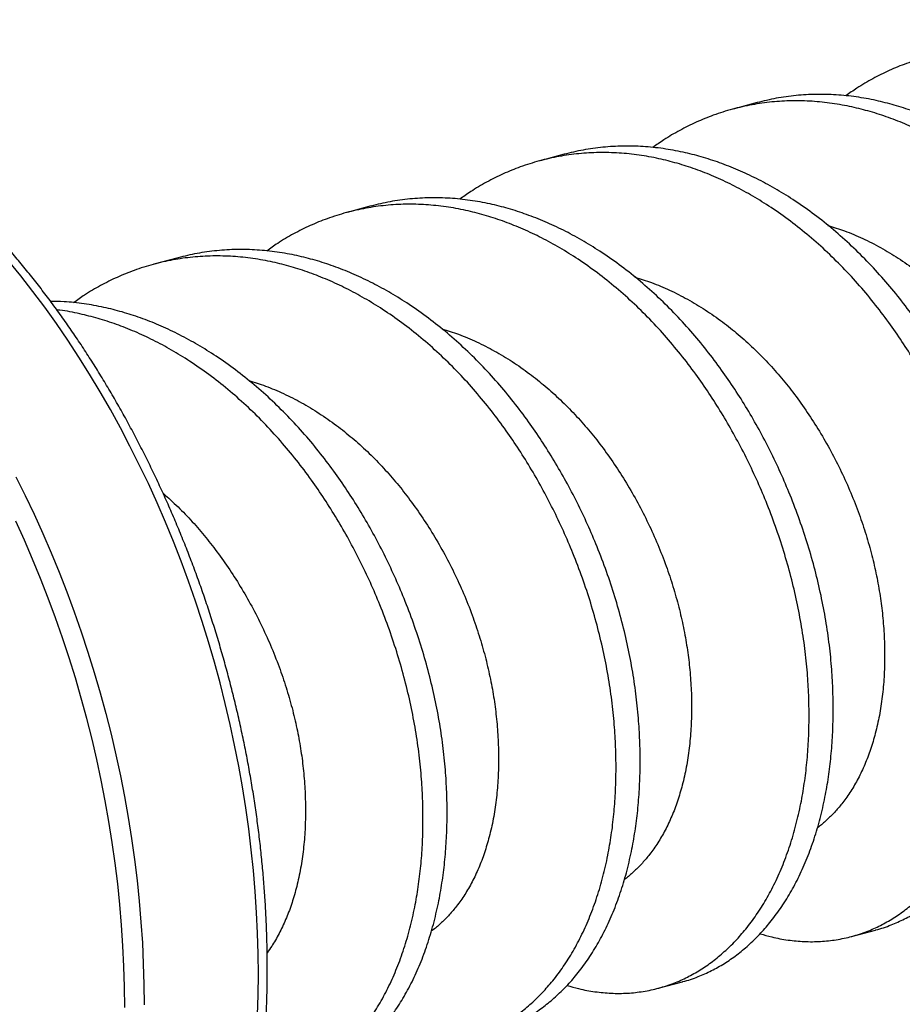
# Model space of a CAD drawing. Units: millimetres. Extents: x -470 to 4500, y 0 to 297.
# Drawn here: x 4328 to 4336, y 42 to 51 of the extents above; entities that cross this region are included whole.
import ezdxf

# ---------------------------------------------------------------- set-up
doc = ezdxf.new("R2010")
doc.units = ezdxf.units.MM

msp = doc.modelspace()

# ---------------------------------------------------------------- linework, layer by layer
at = {"color": 7}
for p, q in [((4334.2571, 49.9371), (4334.0499, 49.8816)), ((4332.5998, 49.4931), (4332.3927, 49.4376)), ((4330.9426, 49.0491), (4330.7354, 48.9936)), ((4329.2853, 48.6051), (4329.0781, 48.5496)), ((4335.0651, 42.7774), (4335.2723, 42.8329)), ((4333.4079, 42.3334), (4333.615, 42.3889))]:
    msp.add_line(p, q, dxfattribs=at)
at = {"color": 8, "flags": 128}
for points in [[(4329.9676, 42.101), (4329.9727, 42.2759), (4329.9744, 42.4518), (4329.9727, 42.6287), (4329.9676, 42.8063), (4329.9592, 42.9846), (4329.9473, 43.1634), (4329.9321, 43.3426), (4329.9135, 43.5222), (4329.8916, 43.7019), (4329.8664, 43.8817), (4329.8378, 44.0614), (4329.8059, 44.2409), (4329.7708, 44.4201), (4329.7324, 44.5988), (4329.6908, 44.777), (4329.646, 44.9545), (4329.598, 45.1312), (4329.5469, 45.307), (4329.4927, 45.4817), (4329.4354, 45.6552), (4329.3751, 45.8275), (4329.3119, 45.9983), (4329.2457, 46.1677), (4329.1766, 46.3353), (4329.1047, 46.5013), (4329.03, 46.6654), (4328.9525, 46.8274), (4328.8723, 46.9874), (4328.7896, 47.1452), (4328.7042, 47.3007), (4328.6163, 47.4538), (4328.526, 47.6044), (4328.4332, 47.7523), (4328.3382, 47.8975), (4328.2408, 48.0399), (4328.1413, 48.1793), (4328.0396, 48.3158), (4327.9359, 48.4491), (4327.8302, 48.5793)], [(4327.8916, 46.7247), (4327.9717, 46.5647), (4328.0492, 46.4026), (4328.1239, 46.2385), (4328.1958, 46.0726), (4328.2649, 45.9049), (4328.3311, 45.7356), (4328.3944, 45.5647), (4328.4547, 45.3925), (4328.5119, 45.2189), (4328.5661, 45.0442), (4328.6172, 44.8684), (4328.6652, 44.6917), (4328.71, 44.5143), (4328.7516, 44.3361), (4328.79, 44.1573), (4328.8252, 43.9781), (4328.857, 43.7986), (4328.8856, 43.6189), (4328.9109, 43.4392), (4328.9328, 43.2594), (4328.9514, 43.0799), (4328.9666, 42.9006), (4328.9784, 42.7218), (4328.9869, 42.5435), (4328.992, 42.3659), (4328.9937, 42.1891)], [(4328.8274, 42.1687), (4328.8257, 42.3439), (4328.8206, 42.5199), (4328.8122, 42.6966), (4328.8005, 42.8738), (4328.7854, 43.0514), (4328.767, 43.2293), (4328.7453, 43.4074), (4328.7203, 43.5855), (4328.692, 43.7636), (4328.6604, 43.9414), (4328.6256, 44.119), (4328.5875, 44.2961), (4328.5463, 44.4727), (4328.5019, 44.6485), (4328.4544, 44.8236), (4328.4037, 44.9978), (4328.35, 45.1709), (4328.2933, 45.3428), (4328.2335, 45.5135), (4328.1709, 45.6828), (4328.1053, 45.8506), (4328.0368, 46.0168), (4327.9656, 46.1812), (4327.8915, 46.3438)]]:
    msp.add_lwpolyline(points, dxfattribs=at)
at = {"color": 7}
for points, knots in [([(4326.9021, 37.0388), (4326.9367, 37.0492), (4327.0062, 37.0699), (4327.1093, 37.1054), (4327.2117, 37.144), (4327.313, 37.186), (4327.4131, 37.2314), (4327.512, 37.28), (4327.6097, 37.3319), (4327.7061, 37.3871), (4327.8011, 37.4455), (4327.8948, 37.5071), (4327.987, 37.5719), (4328.0778, 37.6398), (4328.167, 37.7109), (4328.2547, 37.785), (4328.3407, 37.8622), (4328.4251, 37.9424), (4328.5077, 38.0256), (4328.5886, 38.1117), (4328.6677, 38.2007), (4328.745, 38.2926), (4328.8204, 38.3872), (4328.8938, 38.4847), (4328.9653, 38.5848), (4329.0347, 38.6875), (4329.1021, 38.7929), (4329.1675, 38.9008), (4329.2307, 39.0112), (4329.2918, 39.124), (4329.3506, 39.2392), (4329.4073, 39.3566), (4329.4617, 39.4763), (4329.5139, 39.5982), (4329.5638, 39.7222), (4329.6113, 39.8482), (4329.6565, 39.9763), (4329.6994, 40.1062), (4329.7398, 40.238), (4329.7779, 40.3715), (4329.8135, 40.5068), (4329.8467, 40.6437), (4329.8774, 40.7821), (4329.9057, 40.9221), (4329.9315, 41.0635), (4329.9548, 41.2062), (4329.9756, 41.3502), (4329.9939, 41.4954), (4330.0097, 41.6418), (4330.023, 41.7892), (4330.0337, 41.9375), (4330.042, 42.0868), (4330.0477, 42.2369), (4330.0508, 42.3878), (4330.0515, 42.5394), (4330.0496, 42.6916), (4330.0451, 42.8443), (4330.0382, 42.9974), (4330.0287, 43.151), (4330.0167, 43.3048), (4330.0022, 43.4589), (4329.9853, 43.6131), (4329.9658, 43.7674), (4329.9438, 43.9217), (4329.9194, 44.076), (4329.8926, 44.23), (4329.8632, 44.3838), (4329.8315, 44.5374), (4329.7974, 44.6905), (4329.7608, 44.8432), (4329.7219, 44.9953), (4329.6807, 45.1469), (4329.6371, 45.2977), (4329.5912, 45.4478), (4329.543, 45.5971), (4329.4925, 45.7454), (4329.4398, 45.8927), (4329.3849, 46.039), (4329.3278, 46.1842), (4329.2686, 46.3282), (4329.2072, 46.4709), (4329.1437, 46.6122), (4329.0781, 46.7522), (4329.0105, 46.8906), (4328.9409, 47.0275), (4328.8693, 47.1628), (4328.7958, 47.2964), (4328.7203, 47.4282), (4328.643, 47.5582), (4328.5639, 47.6863), (4328.483, 47.8124), (4328.4003, 47.9366), (4328.3159, 48.0586), (4328.2298, 48.1785), (4328.1421, 48.2962), (4328.0528, 48.4117), (4327.9619, 48.5248), (4327.8696, 48.6355), (4327.7757, 48.7438), (4327.6805, 48.8496), (4327.5839, 48.9528), (4327.486, 49.0534), (4327.3868, 49.1514), (4327.2864, 49.2467), (4327.1848, 49.3392), (4327.082, 49.4288), (4326.9782, 49.5157), (4326.8734, 49.5996), (4326.7676, 49.6805), (4326.6609, 49.7585), (4326.5533, 49.8334), (4326.445, 49.9052), (4326.3358, 49.974), (4326.226, 50.0395), (4326.1156, 50.1019), (4326.0046, 50.161), (4325.893, 50.2169), (4325.781, 50.2694), (4325.6687, 50.3187), (4325.5559, 50.3646), (4325.4429, 50.4071), (4325.3297, 50.4463), (4325.2164, 50.482), (4325.1029, 50.5143), (4324.9895, 50.5432), (4324.876, 50.5686), (4324.7627, 50.5905), (4324.6495, 50.609), (4324.5366, 50.6239), (4324.4239, 50.6354), (4324.3116, 50.6434), (4324.1996, 50.648), (4324.0881, 50.649), (4323.9772, 50.6465), (4323.8668, 50.6406), (4323.757, 50.6312), (4323.6478, 50.6184), (4323.5394, 50.6022), (4323.4318, 50.5823), (4323.3472, 50.5645), (4323.2988, 50.5521), (4323.2856, 50.5488)], [0, 0, 0, 0, 0.007053, 0.014157, 0.021263, 0.028371, 0.035481, 0.042595, 0.049713, 0.056836, 0.063964, 0.071099, 0.07824, 0.085387, 0.092542, 0.099703, 0.106872, 0.114048, 0.121232, 0.128422, 0.13562, 0.142824, 0.150035, 0.157251, 0.164474, 0.171701, 0.178934, 0.186171, 0.193413, 0.200658, 0.207907, 0.215159, 0.222414, 0.229671, 0.23693, 0.24419, 0.251453, 0.258716, 0.265981, 0.273246, 0.280512, 0.287778, 0.295045, 0.302312, 0.309578, 0.316845, 0.324111, 0.331377, 0.338642, 0.345907, 0.353172, 0.360436, 0.3677, 0.374963, 0.382225, 0.389487, 0.396749, 0.40401, 0.41127, 0.41853, 0.42579, 0.433049, 0.440308, 0.447567, 0.454825, 0.462083, 0.469341, 0.476598, 0.483856, 0.491113, 0.49837, 0.505627, 0.512885, 0.520142, 0.5274, 0.534658, 0.541915, 0.549174, 0.556432, 0.563691, 0.57095, 0.57821, 0.58547, 0.592731, 0.599992, 0.607254, 0.614516, 0.621779, 0.629043, 0.636307, 0.643572, 0.650837, 0.658103, 0.66537, 0.672637, 0.679905, 0.687173, 0.694442, 0.701711, 0.708981, 0.716251, 0.723521, 0.73079, 0.73806, 0.745329, 0.752598, 0.759866, 0.767132, 0.774398, 0.781662, 0.788924, 0.796184, 0.803441, 0.810696, 0.817947, 0.825195, 0.832439, 0.839678, 0.846913, 0.854142, 0.861366, 0.868584, 0.875795, 0.883, 0.890198, 0.897388, 0.904572, 0.911747, 0.918916, 0.926077, 0.933231, 0.940377, 0.947517, 0.954651, 0.961778, 0.9689, 0.976018, 0.983131, 0.990241, 0.997348, 1, 1, 1, 1]), ([(4337.5967, 43.6894), (4337.6298, 43.6795), (4337.7099, 43.6557), (4337.8365, 43.6331), (4337.9762, 43.6198), (4338.1146, 43.6207), (4338.2511, 43.6354), (4338.3847, 43.6642), (4338.5109, 43.7058), (4338.6296, 43.7585), (4338.7404, 43.8209), (4338.8463, 43.8939), (4338.947, 43.9771), (4339.042, 44.0698), (4339.1342, 44.1748), (4339.2228, 44.2933), (4339.3067, 44.4265), (4339.3834, 44.5711), (4339.452, 44.7265), (4339.5121, 44.8919), (4339.5632, 45.0664), (4339.6038, 45.244), (4339.6346, 45.4229), (4339.6563, 45.6015), (4339.6698, 45.7841), (4339.6753, 45.9696), (4339.6727, 46.1573), (4339.6622, 46.3524), (4339.6424, 46.5559), (4339.6118, 46.768), (4339.5708, 46.9829), (4339.5196, 47.1993), (4339.4581, 47.4157), (4339.3868, 47.6311), (4339.3081, 47.838), (4339.2235, 48.0357), (4339.1342, 48.2235), (4339.0384, 48.4062), (4338.9366, 48.5832), (4338.8294, 48.7535), (4338.7137, 48.9222), (4338.5883, 49.089), (4338.4516, 49.2534), (4338.3074, 49.4101), (4338.1564, 49.558), (4337.9994, 49.696), (4337.8372, 49.8233), (4337.6756, 49.9358), (4337.5157, 50.0339), (4337.3587, 50.1184), (4337.2006, 50.1919), (4337.0424, 50.2541), (4336.8847, 50.3051), (4336.723, 50.3462), (4336.5565, 50.3763), (4336.3844, 50.394), (4336.2117, 50.3982), (4336.0396, 50.3884), (4335.869, 50.3644), (4335.701, 50.3264), (4335.5413, 50.2758), (4335.3902, 50.2145), (4335.2484, 50.1435), (4335.1239, 50.0707), (4335.049, 50.0171), (4335.0178, 49.9947)], [0, 0, 0, 0, 0.011578, 0.028037, 0.044638, 0.06135, 0.07814, 0.094973, 0.111815, 0.127231, 0.1426, 0.157893, 0.173086, 0.188156, 0.203078, 0.219364, 0.235822, 0.252424, 0.269136, 0.285925, 0.302758, 0.3196, 0.335017, 0.350385, 0.365678, 0.380872, 0.395941, 0.410863, 0.427149, 0.443607, 0.460209, 0.476921, 0.49371, 0.510543, 0.527385, 0.542802, 0.55817, 0.573463, 0.588657, 0.603726, 0.618648, 0.634934, 0.651393, 0.667994, 0.684706, 0.701496, 0.718329, 0.73517, 0.750587, 0.765955, 0.781248, 0.796442, 0.811511, 0.826433, 0.842719, 0.859178, 0.875779, 0.892491, 0.909281, 0.926114, 0.942956, 0.958372, 0.97374, 0.989034, 1, 1, 1, 1]), ([(4336.9295, 43.2771), (4336.931, 43.2774), (4336.977, 43.2873), (4337.0606, 43.3182), (4337.1795, 43.3698), (4337.2902, 43.4324), (4337.3962, 43.5054), (4337.4969, 43.5886), (4337.5919, 43.6813), (4337.6841, 43.7863), (4337.7727, 43.9048), (4337.8566, 44.038), (4337.9333, 44.1826), (4338.0019, 44.338), (4338.062, 44.5034), (4338.1131, 44.6779), (4338.1537, 44.8555), (4338.1845, 45.0344), (4338.2062, 45.213), (4338.2197, 45.3956), (4338.2252, 45.5811), (4338.2226, 45.7688), (4338.2121, 45.9639), (4338.1923, 46.1674), (4338.1617, 46.3795), (4338.1207, 46.5944), (4338.0695, 46.8108), (4338.008, 47.0272), (4337.9366, 47.2426), (4337.858, 47.4495), (4337.7734, 47.6472), (4337.6841, 47.835), (4337.5883, 48.0177), (4337.4865, 48.1947), (4337.3793, 48.365), (4337.2636, 48.5337), (4337.1382, 48.7005), (4337.0014, 48.8649), (4336.8573, 49.0216), (4336.7063, 49.1695), (4336.5493, 49.3075), (4336.3871, 49.4348), (4336.2255, 49.5473), (4336.0656, 49.6454), (4335.9086, 49.7299), (4335.7505, 49.8034), (4335.5923, 49.8656), (4335.4346, 49.9166), (4335.2729, 49.9577), (4335.1064, 49.9878), (4334.9343, 50.0055), (4334.7616, 50.0097), (4334.5895, 49.9997), (4334.4206, 49.9769), (4334.3111, 49.95), (4334.2571, 49.9368)], [0, 0, 0, 0, 0.00067, 0.020933, 0.039482, 0.057972, 0.076373, 0.094653, 0.112784, 0.130738, 0.150332, 0.170135, 0.190109, 0.210216, 0.230417, 0.25067, 0.270933, 0.289482, 0.307972, 0.326373, 0.344653, 0.362784, 0.380738, 0.400332, 0.420135, 0.440109, 0.460216, 0.480417, 0.50067, 0.520933, 0.539482, 0.557972, 0.576373, 0.594653, 0.612784, 0.630738, 0.650332, 0.670135, 0.690109, 0.710216, 0.730417, 0.75067, 0.770933, 0.789482, 0.807972, 0.826373, 0.844653, 0.862784, 0.880738, 0.900332, 0.920135, 0.940109, 0.960216, 0.980417, 1, 1, 1, 1]), ([(4335.9395, 43.2454), (4335.9726, 43.2355), (4336.0527, 43.2117), (4336.1792, 43.1891), (4336.3189, 43.1758), (4336.4574, 43.1767), (4336.5938, 43.1914), (4336.7274, 43.2202), (4336.8537, 43.2618), (4336.9723, 43.3145), (4337.0831, 43.3769), (4337.1891, 43.4499), (4337.2898, 43.5331), (4337.3848, 43.6258), (4337.4769, 43.7308), (4337.5655, 43.8493), (4337.6495, 43.9825), (4337.7261, 44.1271), (4337.7948, 44.2825), (4337.8549, 44.4479), (4337.906, 44.6224), (4337.9466, 44.8), (4337.9773, 44.9789), (4337.999, 45.1575), (4338.0126, 45.3401), (4338.018, 45.5256), (4338.0155, 45.7133), (4338.0049, 45.9084), (4337.9851, 46.1119), (4337.9545, 46.324), (4337.9136, 46.5389), (4337.8623, 46.7553), (4337.8009, 46.9717), (4337.7295, 47.1871), (4337.6508, 47.394), (4337.5662, 47.5917), (4337.477, 47.7795), (4337.3812, 47.9622), (4337.2793, 48.1392), (4337.1721, 48.3095), (4337.0565, 48.4782), (4336.931, 48.645), (4336.7943, 48.8094), (4336.6501, 48.9661), (4336.4991, 49.114), (4336.3421, 49.252), (4336.18, 49.3793), (4336.0183, 49.4918), (4335.8584, 49.5899), (4335.7014, 49.6744), (4335.5434, 49.7479), (4335.3851, 49.8101), (4335.2274, 49.8611), (4335.0658, 49.9022), (4334.8993, 49.9323), (4334.7271, 49.95), (4334.5545, 49.9542), (4334.3823, 49.9444), (4334.2117, 49.9204), (4334.0438, 49.8824), (4333.884, 49.8318), (4333.733, 49.7705), (4333.5912, 49.6995), (4333.4666, 49.6267), (4333.3918, 49.5731), (4333.3605, 49.5507)], [0, 0, 0, 0, 0.011578, 0.028037, 0.044638, 0.06135, 0.07814, 0.094973, 0.111815, 0.127231, 0.1426, 0.157893, 0.173086, 0.188156, 0.203078, 0.219364, 0.235822, 0.252424, 0.269136, 0.285925, 0.302758, 0.3196, 0.335017, 0.350385, 0.365678, 0.380872, 0.395941, 0.410863, 0.427149, 0.443607, 0.460209, 0.476921, 0.49371, 0.510543, 0.527385, 0.542802, 0.55817, 0.573463, 0.588657, 0.603726, 0.618648, 0.634934, 0.651393, 0.667994, 0.684706, 0.701496, 0.718329, 0.73517, 0.750587, 0.765955, 0.781248, 0.796442, 0.811511, 0.826433, 0.842719, 0.859178, 0.875779, 0.892491, 0.909281, 0.926114, 0.942956, 0.958372, 0.97374, 0.989034, 1, 1, 1, 1]), ([(4335.2722, 42.8331), (4335.2737, 42.8334), (4335.3197, 42.8433), (4335.4033, 42.8742), (4335.5222, 42.9258), (4335.633, 42.9884), (4335.739, 43.0614), (4335.8397, 43.1446), (4335.9346, 43.2373), (4336.0268, 43.3423), (4336.1154, 43.4608), (4336.1994, 43.594), (4336.276, 43.7386), (4336.3447, 43.894), (4336.4048, 44.0594), (4336.4559, 44.2339), (4336.4965, 44.4115), (4336.5272, 44.5904), (4336.5489, 44.769), (4336.5625, 44.9516), (4336.5679, 45.1371), (4336.5654, 45.3248), (4336.5548, 45.5199), (4336.535, 45.7234), (4336.5044, 45.9355), (4336.4635, 46.1504), (4336.4122, 46.3668), (4336.3508, 46.5833), (4336.2794, 46.7986), (4336.2007, 47.0055), (4336.1161, 47.2032), (4336.0269, 47.391), (4335.9311, 47.5737), (4335.8292, 47.7507), (4335.722, 47.921), (4335.6064, 48.0897), (4335.4809, 48.2565), (4335.3442, 48.4209), (4335.2, 48.5776), (4335.049, 48.7255), (4334.892, 48.8635), (4334.7299, 48.9908), (4334.5682, 49.1033), (4334.4083, 49.2014), (4334.2513, 49.2859), (4334.0933, 49.3594), (4333.935, 49.4216), (4333.7773, 49.4726), (4333.6157, 49.5137), (4333.4492, 49.5438), (4333.277, 49.5615), (4333.1044, 49.5657), (4332.9323, 49.5557), (4332.7633, 49.5329), (4332.6538, 49.506), (4332.5999, 49.4928)], [0, 0, 0, 0, 0.00067, 0.020933, 0.039482, 0.057972, 0.076373, 0.094653, 0.112784, 0.130738, 0.150332, 0.170135, 0.190109, 0.210216, 0.230417, 0.25067, 0.270933, 0.289482, 0.307972, 0.326373, 0.344653, 0.362784, 0.380738, 0.400332, 0.420135, 0.440109, 0.460216, 0.480417, 0.50067, 0.520933, 0.539482, 0.557972, 0.576373, 0.594653, 0.612784, 0.630738, 0.650332, 0.670135, 0.690109, 0.710216, 0.730417, 0.75067, 0.770933, 0.789482, 0.807972, 0.826373, 0.844653, 0.862784, 0.880738, 0.900332, 0.920135, 0.940109, 0.960216, 0.980417, 1, 1, 1, 1]), ([(4334.2822, 42.8014), (4334.3153, 42.7915), (4334.3954, 42.7677), (4334.522, 42.7451), (4334.6616, 42.7318), (4334.8001, 42.7327), (4334.9366, 42.7474), (4335.0701, 42.7762), (4335.1964, 42.8178), (4335.315, 42.8705), (4335.4258, 42.9329), (4335.5318, 43.0059), (4335.6325, 43.0891), (4335.7275, 43.1818), (4335.8196, 43.2868), (4335.9082, 43.4053), (4335.9922, 43.5385), (4336.0689, 43.6831), (4336.1375, 43.8385), (4336.1976, 44.0039), (4336.2487, 44.1784), (4336.2893, 44.356), (4336.3201, 44.5349), (4336.3418, 44.7135), (4336.3553, 44.8961), (4336.3607, 45.0816), (4336.3582, 45.2693), (4336.3477, 45.4644), (4336.3279, 45.6679), (4336.2972, 45.88), (4336.2563, 46.0949), (4336.205, 46.3113), (4336.1436, 46.5278), (4336.0722, 46.7431), (4335.9936, 46.95), (4335.909, 47.1477), (4335.8197, 47.3355), (4335.7239, 47.5182), (4335.6221, 47.6952), (4335.5149, 47.8655), (4335.3992, 48.0342), (4335.2737, 48.201), (4335.137, 48.3654), (4334.9928, 48.5221), (4334.8418, 48.67), (4334.6848, 48.808), (4334.5227, 48.9353), (4334.3611, 49.0478), (4334.2012, 49.1459), (4334.0441, 49.2304), (4333.8861, 49.3039), (4333.7278, 49.3661), (4333.5701, 49.4171), (4333.4085, 49.4582), (4333.242, 49.4883), (4333.0699, 49.506), (4332.8972, 49.5102), (4332.7251, 49.5004), (4332.5545, 49.4764), (4332.3865, 49.4384), (4332.2268, 49.3878), (4332.0757, 49.3265), (4331.9339, 49.2555), (4331.8093, 49.1827), (4331.7345, 49.1291), (4331.7032, 49.1067)], [0, 0, 0, 0, 0.011578, 0.028037, 0.044638, 0.06135, 0.07814, 0.094973, 0.111815, 0.127231, 0.1426, 0.157893, 0.173086, 0.188156, 0.203078, 0.219364, 0.235822, 0.252424, 0.269136, 0.285925, 0.302758, 0.3196, 0.335017, 0.350385, 0.365678, 0.380872, 0.395941, 0.410863, 0.427149, 0.443607, 0.460209, 0.476921, 0.49371, 0.510543, 0.527385, 0.542802, 0.55817, 0.573463, 0.588657, 0.603726, 0.618648, 0.634934, 0.651393, 0.667994, 0.684706, 0.701496, 0.718329, 0.73517, 0.750587, 0.765955, 0.781248, 0.796442, 0.811511, 0.826433, 0.842719, 0.859178, 0.875779, 0.892491, 0.909281, 0.926114, 0.942956, 0.958372, 0.97374, 0.989034, 1, 1, 1, 1]), ([(4333.615, 42.3891), (4333.6164, 42.3894), (4333.6625, 42.3993), (4333.7461, 42.4302), (4333.865, 42.4818), (4333.9757, 42.5444), (4334.0817, 42.6174), (4334.1824, 42.7006), (4334.2774, 42.7933), (4334.3695, 42.8983), (4334.4581, 43.0168), (4334.5421, 43.15), (4334.6188, 43.2946), (4334.6874, 43.45), (4334.7475, 43.6154), (4334.7986, 43.7899), (4334.8392, 43.9675), (4334.87, 44.1464), (4334.8917, 44.325), (4334.9052, 44.5076), (4334.9106, 44.6931), (4334.9081, 44.8808), (4334.8976, 45.0759), (4334.8778, 45.2794), (4334.8471, 45.4915), (4334.8062, 45.7064), (4334.7549, 45.9228), (4334.6935, 46.1393), (4334.6221, 46.3546), (4334.5435, 46.5615), (4334.4589, 46.7592), (4334.3696, 46.947), (4334.2738, 47.1297), (4334.172, 47.3067), (4334.0648, 47.477), (4333.9491, 47.6457), (4333.8236, 47.8125), (4333.6869, 47.9769), (4333.5427, 48.1336), (4333.3917, 48.2815), (4333.2347, 48.4195), (4333.0726, 48.5468), (4332.911, 48.6593), (4332.7511, 48.7574), (4332.594, 48.8419), (4332.436, 48.9154), (4332.2777, 48.9776), (4332.12, 49.0286), (4331.9584, 49.0697), (4331.7919, 49.0998), (4331.6198, 49.1175), (4331.4471, 49.1217), (4331.275, 49.1117), (4331.1061, 49.0889), (4330.9965, 49.0621), (4330.9426, 49.0489)], [0, 0, 0, 0, 0.00067, 0.020933, 0.039482, 0.057972, 0.076373, 0.094653, 0.112784, 0.130738, 0.150332, 0.170135, 0.190109, 0.210216, 0.230417, 0.25067, 0.270933, 0.289482, 0.307972, 0.326373, 0.344653, 0.362784, 0.380738, 0.400332, 0.420135, 0.440109, 0.460216, 0.480417, 0.50067, 0.520933, 0.539482, 0.557972, 0.576373, 0.594653, 0.612784, 0.630738, 0.650332, 0.670135, 0.690109, 0.710216, 0.730417, 0.75067, 0.770933, 0.789482, 0.807972, 0.826373, 0.844653, 0.862784, 0.880738, 0.900332, 0.920135, 0.940109, 0.960216, 0.980417, 1, 1, 1, 1]), ([(4332.625, 42.3574), (4332.658, 42.3475), (4332.7381, 42.3237), (4332.8647, 42.3011), (4333.0044, 42.2878), (4333.1428, 42.2887), (4333.2793, 42.3034), (4333.4129, 42.3322), (4333.5391, 42.3738), (4333.6578, 42.4265), (4333.7686, 42.4889), (4333.8745, 42.5619), (4333.9752, 42.6451), (4334.0702, 42.7378), (4334.1624, 42.8428), (4334.251, 42.9613), (4334.335, 43.0945), (4334.4116, 43.2391), (4334.4802, 43.3945), (4334.5403, 43.5599), (4334.5914, 43.7344), (4334.632, 43.912), (4334.6628, 44.0909), (4334.6845, 44.2695), (4334.698, 44.4521), (4334.7035, 44.6376), (4334.7009, 44.8253), (4334.6904, 45.0204), (4334.6706, 45.2239), (4334.64, 45.436), (4334.5991, 45.6509), (4334.5478, 45.8673), (4334.4863, 46.0838), (4334.415, 46.2991), (4334.3363, 46.5061), (4334.2517, 46.7037), (4334.1625, 46.8915), (4334.0666, 47.0742), (4333.9648, 47.2512), (4333.8576, 47.4215), (4333.7419, 47.5902), (4333.6165, 47.757), (4333.4798, 47.9214), (4333.3356, 48.0781), (4333.1846, 48.226), (4333.0276, 48.364), (4332.8655, 48.4913), (4332.7038, 48.6038), (4332.5439, 48.7019), (4332.3869, 48.7864), (4332.2288, 48.8599), (4332.0706, 48.9221), (4331.9129, 48.9731), (4331.7513, 49.0142), (4331.5848, 49.0443), (4331.4126, 49.062), (4331.2399, 49.0662), (4331.0678, 49.0564), (4330.8972, 49.0324), (4330.7293, 48.9944), (4330.5695, 48.9438), (4330.4184, 48.8825), (4330.2766, 48.8115), (4330.1521, 48.7387), (4330.0772, 48.6851), (4330.046, 48.6627)], [0, 0, 0, 0, 0.011578, 0.028037, 0.044638, 0.06135, 0.07814, 0.094973, 0.111815, 0.127231, 0.1426, 0.157893, 0.173086, 0.188156, 0.203078, 0.219364, 0.235822, 0.252424, 0.269136, 0.285925, 0.302758, 0.3196, 0.335017, 0.350385, 0.365678, 0.380872, 0.395941, 0.410863, 0.427149, 0.443607, 0.460209, 0.476921, 0.49371, 0.510543, 0.527385, 0.542802, 0.55817, 0.573463, 0.588657, 0.603726, 0.618648, 0.634934, 0.651393, 0.667994, 0.684706, 0.701496, 0.718329, 0.73517, 0.750587, 0.765955, 0.781248, 0.796442, 0.811511, 0.826433, 0.842719, 0.859178, 0.875779, 0.892491, 0.909281, 0.926114, 0.942956, 0.958372, 0.97374, 0.989034, 1, 1, 1, 1]), ([(4334.8641, 48.8829), (4334.9119, 48.8679), (4335.0118, 48.8364), (4335.163, 48.7721), (4335.317, 48.6941), (4335.4687, 48.6028), (4335.6141, 48.5014), (4335.7523, 48.3912), (4335.8826, 48.274), (4336.0068, 48.1486), (4336.1243, 48.016), (4336.2371, 47.8739), (4336.3456, 47.7217), (4336.4501, 47.5589), (4336.5477, 47.3887), (4336.6377, 47.2122), (4336.719, 47.0309), (4336.7897, 46.8498), (4336.8497, 46.6704), (4336.8994, 46.4942), (4336.9397, 46.319), (4336.9706, 46.146), (4336.9925, 45.9719), (4337.0056, 45.7969), (4337.0098, 45.621), (4337.0044, 45.4482), (4336.9892, 45.2801), (4336.9643, 45.1181), (4336.9303, 44.9665), (4336.8883, 44.8259), (4336.8392, 44.6969), (4336.7827, 44.5774), (4336.7193, 44.468), (4336.6531, 44.3744), (4336.5861, 44.2944), (4336.5191, 44.2272), (4336.4673, 44.1804), (4336.4366, 44.1593), (4336.4309, 44.1554)], [0, 0, 0, 0, 0.027376, 0.057197, 0.087219, 0.117357, 0.147527, 0.175923, 0.204199, 0.232284, 0.260112, 0.287619, 0.316803, 0.346344, 0.376165, 0.406187, 0.436326, 0.466495, 0.494892, 0.523167, 0.551252, 0.57908, 0.606587, 0.635771, 0.665312, 0.695133, 0.725155, 0.755294, 0.785463, 0.81386, 0.842135, 0.87022, 0.898048, 0.925555, 0.948383, 0.97144, 0.99469, 1, 1, 1, 1]), ([(4330.9677, 41.9134), (4331.0008, 41.9035), (4331.0809, 41.8797), (4331.2074, 41.8571), (4331.3471, 41.8438), (4331.4856, 41.8447), (4331.622, 41.8594), (4331.7556, 41.8882), (4331.8819, 41.9298), (4332.0005, 41.9826), (4332.1113, 42.0449), (4332.2173, 42.1179), (4332.318, 42.2011), (4332.413, 42.2938), (4332.5051, 42.3988), (4332.5937, 42.5173), (4332.6777, 42.6505), (4332.7543, 42.7951), (4332.823, 42.9505), (4332.8831, 43.1159), (4332.9342, 43.2904), (4332.9748, 43.468), (4333.0055, 43.6469), (4333.0272, 43.8255), (4333.0408, 44.0081), (4333.0462, 44.1936), (4333.0437, 44.3813), (4333.0331, 44.5764), (4333.0133, 44.7799), (4332.9827, 44.992), (4332.9418, 45.2069), (4332.8905, 45.4233), (4332.8291, 45.6398), (4332.7577, 45.8551), (4332.679, 46.0621), (4332.5944, 46.2597), (4332.5052, 46.4475), (4332.4094, 46.6302), (4332.3075, 46.8072), (4332.2003, 46.9775), (4332.0847, 47.1462), (4331.9592, 47.313), (4331.8225, 47.4774), (4331.6783, 47.6341), (4331.5273, 47.782), (4331.3703, 47.92), (4331.2082, 48.0473), (4331.0465, 48.1598), (4330.8866, 48.2579), (4330.7296, 48.3424), (4330.5716, 48.4159), (4330.4133, 48.4781), (4330.2556, 48.5291), (4330.094, 48.5702), (4329.9275, 48.6003), (4329.7553, 48.618), (4329.5827, 48.6222), (4329.4105, 48.6124), (4329.24, 48.5884), (4329.072, 48.5504), (4328.9122, 48.4998), (4328.7612, 48.4385), (4328.6194, 48.3675), (4328.4948, 48.2947), (4328.42, 48.2411), (4328.3887, 48.2187)], [0, 0, 0, 0, 0.011578, 0.028037, 0.044638, 0.06135, 0.07814, 0.094973, 0.111815, 0.127231, 0.1426, 0.157893, 0.173086, 0.188156, 0.203078, 0.219364, 0.235822, 0.252424, 0.269136, 0.285925, 0.302758, 0.3196, 0.335017, 0.350385, 0.365678, 0.380872, 0.395941, 0.410863, 0.427149, 0.443607, 0.460209, 0.476921, 0.49371, 0.510543, 0.527385, 0.542802, 0.55817, 0.573463, 0.588657, 0.603726, 0.618648, 0.634934, 0.651393, 0.667994, 0.684706, 0.701496, 0.718329, 0.73517, 0.750587, 0.765955, 0.781248, 0.796442, 0.811511, 0.826433, 0.842719, 0.859178, 0.875779, 0.892491, 0.909281, 0.926114, 0.942956, 0.958372, 0.97374, 0.989034, 1, 1, 1, 1]), ([(4331.9577, 41.9451), (4331.9592, 41.9454), (4332.0052, 41.9553), (4332.0888, 41.9862), (4332.2077, 42.0378), (4332.3185, 42.1004), (4332.4244, 42.1734), (4332.5251, 42.2566), (4332.6201, 42.3493), (4332.7123, 42.4543), (4332.8009, 42.5728), (4332.8848, 42.706), (4332.9615, 42.8506), (4333.0301, 43.006), (4333.0902, 43.1714), (4333.1413, 43.3459), (4333.1819, 43.5235), (4333.2127, 43.7024), (4333.2344, 43.881), (4333.2479, 44.0636), (4333.2534, 44.2491), (4333.2508, 44.4368), (4333.2403, 44.6319), (4333.2205, 44.8354), (4333.1899, 45.0475), (4333.1489, 45.2624), (4333.0977, 45.4788), (4333.0362, 45.6953), (4332.9649, 45.9106), (4332.8862, 46.1176), (4332.8016, 46.3152), (4332.7124, 46.503), (4332.6165, 46.6857), (4332.5147, 46.8627), (4332.4075, 47.033), (4332.2918, 47.2017), (4332.1664, 47.3685), (4332.0297, 47.5329), (4331.8855, 47.6896), (4331.7345, 47.8375), (4331.5775, 47.9755), (4331.4154, 48.1028), (4331.2537, 48.2153), (4331.0938, 48.3134), (4330.9368, 48.3979), (4330.7787, 48.4714), (4330.6205, 48.5336), (4330.4628, 48.5846), (4330.3012, 48.6257), (4330.1347, 48.6558), (4329.9625, 48.6735), (4329.7898, 48.6777), (4329.6177, 48.6677), (4329.4488, 48.6449), (4329.3393, 48.6181), (4329.2854, 48.6049)], [0, 0, 0, 0, 0.0006698, 0.0209333, 0.039482, 0.0579723, 0.0763729, 0.0946532, 0.1127841, 0.1307378, 0.1503323, 0.1701347, 0.1901088, 0.2102161, 0.2304169, 0.2506698, 0.2709333, 0.289482, 0.3079723, 0.3263729, 0.3446532, 0.3627841, 0.3807378, 0.4003323, 0.4201347, 0.4401088, 0.4602161, 0.4804169, 0.5006698, 0.5209333, 0.539482, 0.5579723, 0.5763729, 0.5946532, 0.6127841, 0.6307378, 0.6503323, 0.6701347, 0.6901088, 0.7102161, 0.7304169, 0.7506698, 0.7709333, 0.789482, 0.8079723, 0.8263729, 0.8446532, 0.8627841, 0.8807378, 0.9003323, 0.9201347, 0.9401088, 0.9602161, 0.9804169, 1, 1, 1, 1]), ([(4333.2068, 48.4389), (4333.2546, 48.4239), (4333.3546, 48.3924), (4333.5057, 48.3281), (4333.6597, 48.2501), (4333.8114, 48.1588), (4333.9568, 48.0574), (4334.095, 47.9472), (4334.2253, 47.83), (4334.3496, 47.7046), (4334.4671, 47.572), (4334.5798, 47.4299), (4334.6883, 47.2777), (4334.7928, 47.1149), (4334.8905, 46.9447), (4334.9804, 46.7682), (4335.0617, 46.5869), (4335.1324, 46.4058), (4335.1925, 46.2264), (4335.2422, 46.0502), (4335.2825, 45.875), (4335.3134, 45.702), (4335.3353, 45.5279), (4335.3484, 45.3529), (4335.3525, 45.177), (4335.3471, 45.0042), (4335.3319, 44.8361), (4335.307, 44.6741), (4335.2731, 44.5225), (4335.2311, 44.3819), (4335.182, 44.2529), (4335.1254, 44.1334), (4335.062, 44.024), (4334.9959, 43.9304), (4334.9289, 43.8504), (4334.8618, 43.7832), (4334.81, 43.7364), (4334.7794, 43.7153), (4334.7737, 43.7114)], [0, 0, 0, 0, 0.027376, 0.057197, 0.087219, 0.117357, 0.147527, 0.175923, 0.204199, 0.232284, 0.260112, 0.287619, 0.316803, 0.346344, 0.376165, 0.406187, 0.436326, 0.466495, 0.494892, 0.523167, 0.551252, 0.57908, 0.606587, 0.635771, 0.665312, 0.695133, 0.725155, 0.755294, 0.785463, 0.81386, 0.842135, 0.87022, 0.898048, 0.925555, 0.948383, 0.97144, 0.99469, 1, 1, 1, 1]), ([(4330.3004, 41.5011), (4330.3019, 41.5014), (4330.3479, 41.5113), (4330.4315, 41.5422), (4330.5505, 41.5938), (4330.6612, 41.6564), (4330.7672, 41.7294), (4330.8679, 41.8126), (4330.9629, 41.9053), (4331.055, 42.0103), (4331.1436, 42.1288), (4331.2276, 42.262), (4331.3042, 42.4066), (4331.3729, 42.562), (4331.433, 42.7274), (4331.4841, 42.9019), (4331.5247, 43.0796), (4331.5554, 43.2584), (4331.5771, 43.437), (4331.5907, 43.6196), (4331.5961, 43.8052), (4331.5936, 43.9928), (4331.583, 44.1879), (4331.5632, 44.3914), (4331.5326, 44.6036), (4331.4917, 44.8184), (4331.4404, 45.0348), (4331.379, 45.2513), (4331.3076, 45.4666), (4331.2289, 45.6736), (4331.1443, 45.8712), (4331.0551, 46.059), (4330.9593, 46.2417), (4330.8574, 46.4187), (4330.7502, 46.589), (4330.6346, 46.7577), (4330.5091, 46.9245), (4330.3724, 47.0889), (4330.2282, 47.2456), (4330.0772, 47.3935), (4329.9202, 47.5315), (4329.7581, 47.6588), (4329.5964, 47.7713), (4329.4365, 47.8694), (4329.2795, 47.9539), (4329.1215, 48.0274), (4328.9632, 48.0897), (4328.8055, 48.1406), (4328.6439, 48.1818), (4328.4774, 48.2115), (4328.3245, 48.2286), (4328.2292, 48.2296), (4328.1909, 48.23)], [0, 0, 0, 0, 0.000718, 0.022426, 0.042297, 0.062106, 0.081819, 0.101403, 0.120826, 0.14006, 0.161052, 0.182267, 0.203665, 0.225206, 0.246847, 0.268545, 0.290253, 0.310124, 0.329933, 0.349646, 0.36923, 0.388653, 0.407887, 0.428879, 0.450094, 0.471492, 0.493033, 0.514674, 0.536372, 0.55808, 0.577951, 0.59776, 0.617473, 0.637057, 0.65648, 0.675714, 0.696706, 0.717921, 0.739319, 0.76086, 0.782501, 0.804199, 0.825907, 0.845778, 0.865587, 0.8853, 0.904884, 0.924307, 0.943541, 0.964533, 0.985748, 1, 1, 1, 1]), ([(4329.9842, 41.4221), (4330.0223, 41.4295), (4330.1051, 41.4455), (4330.2246, 41.486), (4330.3433, 41.5385), (4330.454, 41.6009), (4330.56, 41.6739), (4330.6607, 41.7571), (4330.7557, 41.8498), (4330.8479, 41.9548), (4330.9365, 42.0733), (4331.0204, 42.2065), (4331.0971, 42.3511), (4331.1657, 42.5065), (4331.2258, 42.6719), (4331.2769, 42.8465), (4331.3175, 43.0241), (4331.3483, 43.2029), (4331.37, 43.3815), (4331.3835, 43.5641), (4331.389, 43.7497), (4331.3864, 43.9373), (4331.3759, 44.1324), (4331.3561, 44.3359), (4331.3255, 44.5481), (4331.2845, 44.7629), (4331.2333, 44.9793), (4331.1718, 45.1958), (4331.1004, 45.4111), (4331.0218, 45.6181), (4330.9372, 45.8157), (4330.8479, 46.0035), (4330.7521, 46.1862), (4330.6503, 46.3632), (4330.5431, 46.5335), (4330.4274, 46.7022), (4330.302, 46.869), (4330.1652, 47.0334), (4330.0211, 47.1901), (4329.87, 47.338), (4329.713, 47.476), (4329.5509, 47.6033), (4329.3893, 47.7158), (4329.2294, 47.8139), (4329.0724, 47.8984), (4328.9143, 47.9719), (4328.7561, 48.0341), (4328.5984, 48.0853), (4328.4368, 48.1255), (4328.319, 48.1494), (4328.2536, 48.1558), (4328.2449, 48.1567)], [0, 0, 0, 0, 0.0187, 0.040729, 0.060894, 0.080996, 0.101, 0.120873, 0.140584, 0.160102, 0.181404, 0.202932, 0.224646, 0.246506, 0.268467, 0.290484, 0.312513, 0.332678, 0.35278, 0.372784, 0.392657, 0.412368, 0.431886, 0.453188, 0.474716, 0.49643, 0.51829, 0.540251, 0.562269, 0.584298, 0.604463, 0.624564, 0.644568, 0.664441, 0.684152, 0.70367, 0.724972, 0.7465, 0.768215, 0.790074, 0.812035, 0.834053, 0.856082, 0.876247, 0.896349, 0.916353, 0.936226, 0.955936, 0.975455, 0.996757, 1, 1, 1, 1]), ([(4331.5496, 47.9949), (4331.5974, 47.9799), (4331.6973, 47.9484), (4331.8485, 47.8841), (4332.0024, 47.8061), (4332.1542, 47.7148), (4332.2996, 47.6134), (4332.4377, 47.5032), (4332.568, 47.386), (4332.6923, 47.2606), (4332.8098, 47.128), (4332.9226, 46.9859), (4333.0311, 46.8337), (4333.1355, 46.6709), (4333.2332, 46.5007), (4333.3231, 46.3242), (4333.4045, 46.1429), (4333.4751, 45.9618), (4333.5352, 45.7824), (4333.5849, 45.6062), (4333.6252, 45.431), (4333.6561, 45.258), (4333.678, 45.0839), (4333.6911, 44.9089), (4333.6953, 44.733), (4333.6898, 44.5602), (4333.6747, 44.3921), (4333.6497, 44.2301), (4333.6158, 44.0785), (4333.5738, 43.9379), (4333.5247, 43.8089), (4333.4681, 43.6894), (4333.4047, 43.58), (4333.3386, 43.4864), (4333.2716, 43.4064), (4333.2045, 43.3392), (4333.1528, 43.2924), (4333.1221, 43.2713), (4333.1164, 43.2674)], [0, 0, 0, 0, 0.027376, 0.057197, 0.087219, 0.117357, 0.147527, 0.175923, 0.204199, 0.232284, 0.260112, 0.287619, 0.316803, 0.346344, 0.376165, 0.406187, 0.436326, 0.466495, 0.494892, 0.523167, 0.551252, 0.57908, 0.606587, 0.635771, 0.665312, 0.695133, 0.725155, 0.755294, 0.785463, 0.81386, 0.842135, 0.87022, 0.898048, 0.925555, 0.948383, 0.97144, 0.99469, 1, 1, 1, 1]), ([(4329.8923, 47.551), (4329.9401, 47.5359), (4330.04, 47.5044), (4330.1912, 47.4401), (4330.3452, 47.3621), (4330.4969, 47.2708), (4330.6423, 47.1694), (4330.7805, 47.0592), (4330.9108, 46.942), (4331.035, 46.8166), (4331.1526, 46.684), (4331.2653, 46.5419), (4331.3738, 46.3897), (4331.4783, 46.2269), (4331.5759, 46.0567), (4331.6659, 45.8802), (4331.7472, 45.6989), (4331.8179, 45.5178), (4331.8779, 45.3384), (4331.9276, 45.1622), (4331.9679, 44.987), (4331.9988, 44.814), (4332.0208, 44.6399), (4332.0338, 44.4649), (4332.038, 44.289), (4332.0326, 44.1162), (4332.0174, 43.9481), (4331.9925, 43.7861), (4331.9585, 43.6345), (4331.9165, 43.4939), (4331.8674, 43.3649), (4331.8109, 43.2454), (4331.7475, 43.136), (4331.6813, 43.0424), (4331.6143, 42.9624), (4331.5473, 42.8952), (4331.4955, 42.8484), (4331.4648, 42.8273), (4331.4591, 42.8234)], [0, 0, 0, 0, 0.027376, 0.057197, 0.087219, 0.117357, 0.147527, 0.175923, 0.204199, 0.232284, 0.260112, 0.287619, 0.316803, 0.346344, 0.376165, 0.406187, 0.436326, 0.466495, 0.494892, 0.523167, 0.551252, 0.57908, 0.606587, 0.635771, 0.665312, 0.695133, 0.725155, 0.755294, 0.785463, 0.81386, 0.842135, 0.87022, 0.898048, 0.925555, 0.948383, 0.97144, 0.99469, 1, 1, 1, 1]), ([(4329.1563, 46.5832), (4329.1887, 46.5546), (4329.2646, 46.4878), (4329.3777, 46.3724), (4329.4953, 46.2401), (4329.608, 46.0979), (4329.7165, 45.9457), (4329.821, 45.7829), (4329.9187, 45.6127), (4330.0086, 45.4362), (4330.09, 45.2549), (4330.1606, 45.0738), (4330.2207, 44.8944), (4330.2704, 44.7182), (4330.3107, 44.543), (4330.3416, 44.37), (4330.3635, 44.1959), (4330.3766, 44.0209), (4330.3808, 43.845), (4330.3753, 43.6722), (4330.3602, 43.5041), (4330.3352, 43.3421), (4330.3013, 43.1904), (4330.2593, 43.05), (4330.2102, 42.9208), (4330.1534, 42.8017), (4330.1, 42.7071), (4330.063, 42.6561), (4330.0498, 42.638)], [0, 0, 0, 0, 0.0287356, 0.0671966, 0.1053049, 0.1429744, 0.1829408, 0.2233951, 0.2642339, 0.3053471, 0.34662, 0.3879352, 0.426823, 0.4655451, 0.504006, 0.5421143, 0.5797838, 0.6197502, 0.6602046, 0.7010433, 0.7421565, 0.7834294, 0.8247446, 0.8636324, 0.9023545, 0.9408154, 0.9789238, 1, 1, 1, 1])]:
    msp.add_open_spline(points, degree=3, knots=knots, dxfattribs=at)

doc.saveas('drawing.dxf')
